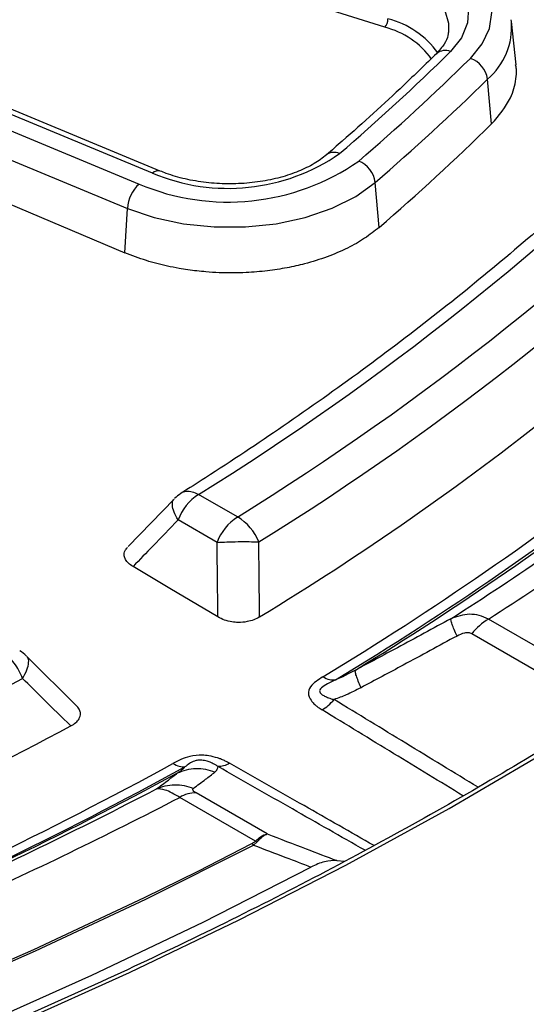
# Model space of a CAD drawing. Units: millimetres. Extents: x 500 to 20548, y 500 to 14350.
# Drawn here: x 18732 to 18764, y 10802 to 10864 of the extents above; entities that cross this region are included whole.
import ezdxf

# ---------------------------------------------------------------- set-up
doc = ezdxf.new("R2010")
doc.units = ezdxf.units.MM
doc.header["$LTSCALE"] = 50

msp = doc.modelspace()

# ---------------------------------------------------------------- linework, layer by layer
at = {"color": 7, "linetype": 'Continuous', "lineweight": 25}
for p, q in [((18754.7, 10863.145), (18715.182, 10875.605)), ((18740.218, 10854.052), (18703.625, 10869.2)), ((18740.696, 10854.186), (18704.103, 10869.334)), ((18702.787, 10868.525), (18739.38, 10853.377)), ((18702.061, 10867.009), (18738.654, 10851.861)), ((18701.914, 10864.528), (18738.49, 10849.099)), ((18762.6, 10863.502), (18762.587, 10863.608)), ((18762.89, 10860.8), (18762.6, 10863.502)), ((18761.363, 10857.122), (18761.113, 10859.913)), ((18754.347, 10850.676), (18754.107, 10853.476)), ((18738.49, 10849.099), (18738.654, 10851.861)), ((18745.514, 10832.629), (18743.088, 10834.029)), ((18741.564, 10833.745), (18738.694, 10830.787)), ((18744.239, 10831.042), (18741.813, 10832.442)), ((18765.876, 10823.543), (18761.161, 10826.265)), ((18764.546, 10822.801), (18760.13, 10825.35)), ((18735.519, 10820.829), (18732.383, 10823.939)), ((18747.363, 10812.882), (18742.947, 10815.431)), ((18746.63, 10812.433), (18741.916, 10815.155)), ((18746.51, 10812.185), (18746.746, 10812.379)), ((18746.63, 10812.433), (18746.746, 10812.379)), ((18743.068, 10810.569), (18746.407, 10812.275)), ((18751.709, 10811.218), (18752.187, 10811.18))]:
    msp.add_line(p, q, dxfattribs=at)
at = {"color": 7, "linetype": 'Continuous', "lineweight": 25, "flags": 128}
for points in [[(18760.04, 10861.209), (18760.777, 10862.108), (18761.227, 10863.068), (18761.376, 10864.058), (18761.218, 10865.049), (18760.759, 10866.007), (18760.013, 10866.903), (18759.004, 10867.709), (18757.764, 10868.399), (18756.332, 10868.952)], [(18755.642, 10868.223), (18757.003, 10867.685), (18758.152, 10867.002), (18759.043, 10866.2), (18759.639, 10865.313), (18759.917, 10864.374), (18759.867, 10863.422), (18759.489, 10862.495), (18758.8, 10861.63)], [(18755.045, 10866.66), (18756.201, 10866.204), (18757.176, 10865.624), (18757.932, 10864.943), (18758.439, 10864.189), (18758.675, 10863.392), (18758.673, 10862.811)], [(18738.654, 10851.861), (18740.328, 10851.291), (18742.151, 10850.901), (18744.065, 10850.703), (18746.008, 10850.705), (18747.921, 10850.905), (18749.743, 10851.297), (18751.415, 10851.869), (18752.885, 10852.603), (18754.107, 10853.476)], [(18744.296, 10826.4), (18741.299, 10828.18), (18739.003, 10829.544)], [(18601.356, 10770.868), (18610.16, 10771.561), (18618.92, 10772.42), (18627.626, 10773.445), (18636.269, 10774.635), (18644.839, 10775.987), (18653.328, 10777.501), (18661.727, 10779.176), (18670.026, 10781.008), (18678.216, 10782.997), (18686.288, 10785.141), (18694.234, 10787.436), (18702.046, 10789.88), (18709.714, 10792.471), (18717.23, 10795.206), (18724.587, 10798.082), (18731.777, 10801.096), (18738.791, 10804.245), (18745.623, 10807.524), (18752.264, 10810.932), (18758.707, 10814.464), (18764.947, 10818.115)], [(18657.612, 10781.678), (18663.572, 10782.941), (18671.821, 10784.847), (18679.954, 10786.912), (18687.963, 10789.132), (18695.839, 10791.506), (18703.572, 10794.032), (18711.154, 10796.705), (18718.577, 10799.524), (18725.832, 10802.485), (18732.911, 10805.584), (18739.806, 10808.819), (18746.51, 10812.185)], [(18603.376, 10774.306), (18612.161, 10775.053), (18620.898, 10775.968), (18629.577, 10777.053), (18638.188, 10778.304), (18646.721, 10779.722), (18655.168, 10781.303), (18663.518, 10783.048), (18671.762, 10784.952), (18679.89, 10787.016), (18687.895, 10789.235), (18695.766, 10791.608), (18703.494, 10794.132), (18711.072, 10796.804), (18718.491, 10799.621), (18725.742, 10802.58), (18732.817, 10805.678), (18739.708, 10808.911), (18743.068, 10810.569)], [(18605.93, 10771.724), (18614.808, 10772.521), (18623.634, 10773.489), (18632.399, 10774.627), (18641.093, 10775.934), (18649.707, 10777.408), (18658.23, 10779.049), (18666.653, 10780.853), (18674.966, 10782.819), (18683.161, 10784.945), (18691.227, 10787.229), (18699.157, 10789.667), (18706.94, 10792.257), (18714.569, 10794.996), (18722.034, 10797.882), (18729.328, 10800.91), (18736.442, 10804.078), (18743.368, 10807.381), (18750.098, 10810.817)]]:
    msp.add_lwpolyline(points, dxfattribs=at)
at = {"color": 7, "linetype": 'Continuous', "lineweight": 25}
for centre, radius, start, end in [((18754.001, 10863.711), 0.899, 321.03571, 357.1513), ((18753.606, 10858.419), 5.403, 35.36107, 76.15688), ((18758.294, 10863.184), 4.317, 310.76003, 4.23156), ((18753.486, 10858.219), 5.073, 35.45704, 76.14625), ((18658.193, 10964.188), 143.666, 310.70042, 314.44995), ((18758.464, 10860.872), 0.829, 66.10217, 130.61232), ((18658.775, 10964.438), 144.605, 310.70042, 314.44995), ((18759.506, 10859.675), 1.624, 8.43473, 70.83694), ((18659.278, 10963.722), 145.419, 310.70042, 314.44995), ((18652.026, 10980.78), 172.709, 301.8204, 315.11869), ((18653.225, 10981.572), 175.218, 301.78341, 315.15568), ((18659.396, 10961.066), 145.608, 310.70042, 314.44995), ((18653.859, 10981.141), 176.54, 301.78341, 315.15568), ((18744.932, 10865.343), 12.235, 247.3411, 304.58932), ((18751.53, 10854.564), 0.788, 63.79038, 126.05604), ((18744.929, 10866.51), 14.257, 247.09574, 304.83469), ((18752.437, 10853.247), 1.686, 7.81309, 67.84609), ((18740.571, 10853.714), 0.489, 75.15211, 136.22436), ((18654.515, 10978.604), 178.041, 301.25495, 315.68414), ((18740.931, 10851.703), 2.283, 132.82144, 176.01928), ((18644.319, 10998.444), 205.534, 301.21572, 307.95532), ((18644.645, 10999.015), 206.426, 301.21572, 307.95532), ((18644.842, 10999.55), 206.904, 301.47261, 307.70105), ((18645.946, 11003.155), 209.818, 302.54709, 306.62278), ((18743.088, 10832.328), 2.083, 122.26348, 135.87767), ((18744.813, 10831.337), 3.197, 122.63797, 159.77289), ((18646.645, 11004.987), 212.263, 302.64966, 306.45216), ((18747.239, 10829.936), 3.197, 122.63797, 159.77289), ((18743.941, 10829.937), 3.118, 21.39301, 59.69351), ((18763.122, 10823.014), 3.797, 121.1059, 142.02127), ((18730.892, 10822.486), 2.083, 45.0997, 60.00269), ((18601.555, 11071.744), 281.306, 287.85615, 297.65255), ((18601.786, 11069.944), 283.631, 287.46867, 298.04003), ((18613.271, 11052.226), 267.666, 292.97136, 298.6223), ((18613.463, 11053.031), 268.827, 292.97136, 298.62231), ((18613.575, 11053.711), 269.477, 293.18471, 298.40676), ((18614.245, 11058.069), 273.276, 294.08869, 297.50596), ((18742.873, 10813.643), 1.79, 87.64224, 122.34928), ((18614.83, 11060.098), 275.949, 294.22978, 297.42196)]:
    msp.add_arc(centre, radius, start, end, dxfattribs=at)
for points, knots in [([(18856.48, 11017.336), (18853.66, 11020.187), (18848.021, 11025.891), (18838.6, 11034.111), (18828.506, 11042.055), (18817.695, 11049.681), (18806.216, 11056.973), (18794.095, 11063.91), (18781.365, 11070.474), (18768.062, 11076.647), (18754.22, 11082.412), (18739.878, 11087.755), (18725.074, 11092.659), (18709.848, 11097.112), (18694.241, 11101.102), (18678.297, 11104.618), (18662.057, 11107.651), (18645.566, 11110.193), (18628.869, 11112.235), (18612.01, 11113.774), (18595.035, 11114.805), (18577.99, 11115.325), (18560.922, 11115.332), (18543.876, 11114.827), (18526.898, 11113.811), (18510.035, 11112.286), (18493.332, 11110.258), (18476.835, 11107.731), (18460.587, 11104.712), (18444.633, 11101.209), (18429.017, 11097.233), (18413.779, 11092.792), (18398.963, 11087.901), (18384.607, 11082.571), (18370.75, 11076.818), (18357.43, 11070.656), (18344.684, 11064.103), (18332.545, 11057.176), (18321.046, 11049.894), (18310.219, 11042.277), (18300.093, 11034.345), (18290.694, 11026.12), (18282.05, 11017.623), (18274.182, 11008.879), (18267.113, 10999.911), (18260.861, 10990.742), (18255.444, 10981.398), (18250.875, 10971.904), (18247.167, 10962.286), (18244.332, 10952.57), (18242.375, 10942.781), (18241.302, 10932.947), (18241.117, 10923.094), (18241.82, 10913.249), (18243.408, 10903.438), (18245.878, 10893.689), (18249.223, 10884.026), (18253.433, 10874.477), (18258.498, 10865.068), (18264.404, 10855.823), (18271.134, 10846.768), (18278.672, 10837.927), (18286.995, 10829.325), (18296.081, 10820.984), (18305.907, 10812.927), (18316.445, 10805.176), (18327.668, 10797.751), (18339.544, 10790.674), (18352.041, 10783.963), (18365.125, 10777.636), (18378.762, 10771.71), (18392.914, 10766.202), (18407.544, 10761.126), (18422.611, 10756.496), (18438.074, 10752.324), (18453.892, 10748.622), (18470.023, 10745.401), (18486.421, 10742.667), (18503.044, 10740.43), (18519.846, 10738.695), (18536.781, 10737.466), (18553.804, 10736.748), (18570.869, 10736.541), (18587.929, 10736.847), (18604.939, 10737.665), (18621.851, 10738.992), (18638.622, 10740.825), (18655.205, 10743.159), (18671.555, 10745.988), (18687.628, 10749.304), (18703.38, 10753.098), (18718.77, 10757.359), (18733.755, 10762.077), (18748.294, 10767.238), (18762.352, 10772.827), (18775.875, 10778.838), (18788.884, 10785.22), (18797.049, 10789.794), (18801.131, 10792.081)], [0, 0, 0, 0, 0.010416, 0.020834, 0.03125, 0.041666, 0.052084, 0.0625, 0.072916, 0.083334, 0.09375, 0.104166, 0.114584, 0.125, 0.135416, 0.145834, 0.15625, 0.166666, 0.177084, 0.1875, 0.197916, 0.208334, 0.21875, 0.229166, 0.239584, 0.25, 0.260416, 0.270834, 0.28125, 0.291666, 0.302084, 0.3125, 0.322916, 0.333333, 0.34375, 0.354166, 0.364583, 0.375, 0.385416, 0.395833, 0.40625, 0.416666, 0.427083, 0.4375, 0.447916, 0.458333, 0.46875, 0.479166, 0.489583, 0.5, 0.510416, 0.520833, 0.53125, 0.541666, 0.552084, 0.5625, 0.572916, 0.583334, 0.59375, 0.604166, 0.614584, 0.625, 0.635416, 0.645834, 0.65625, 0.666666, 0.677083, 0.6875, 0.697916, 0.708333, 0.71875, 0.729166, 0.739583, 0.75, 0.760415, 0.770833, 0.78125, 0.791665, 0.802083, 0.8125, 0.822916, 0.833333, 0.84375, 0.854166, 0.864583, 0.875, 0.885415, 0.895833, 0.90625, 0.916665, 0.927083, 0.937499, 0.947915, 0.958333, 0.968749, 0.979165, 0.989583, 1, 1, 1, 1]), ([(18801.041, 10780.21), (18796.669, 10777.766), (18787.924, 10772.878), (18773.936, 10766.094), (18759.364, 10759.738), (18744.188, 10753.869), (18728.473, 10748.494), (18712.264, 10743.633), (18695.611, 10739.301), (18678.566, 10735.51), (18661.182, 10732.273), (18643.513, 10729.599), (18625.614, 10727.498), (18607.539, 10725.974), (18589.346, 10725.034), (18571.091, 10724.68), (18552.829, 10724.914), (18534.618, 10725.733), (18516.515, 10727.137), (18498.575, 10729.12), (18480.854, 10731.676), (18463.407, 10734.798), (18446.288, 10738.476), (18429.55, 10742.698), (18413.246, 10747.452), (18397.425, 10752.722), (18382.136, 10758.492), (18367.428, 10764.745), (18353.345, 10771.46), (18339.932, 10778.617), (18327.229, 10786.195), (18315.277, 10794.169), (18304.113, 10802.515), (18293.77, 10811.206), (18284.281, 10820.216), (18275.676, 10829.517), (18267.981, 10839.081), (18261.22, 10848.876), (18255.415, 10858.874), (18250.581, 10869.043), (18246.741, 10879.352), (18243.877, 10889.768), (18242.111, 10900.259), (18241.316, 10907.975), (18241.424, 10912.181), (18241.441, 10912.874)], [0, 0, 0, 0, 0.023693, 0.047391, 0.07109, 0.094788, 0.118486, 0.142184, 0.165883, 0.189581, 0.21328, 0.236978, 0.260676, 0.284375, 0.308073, 0.331771, 0.35547, 0.379168, 0.402866, 0.426565, 0.450263, 0.473961, 0.49766, 0.521358, 0.545056, 0.568754, 0.592453, 0.616151, 0.639849, 0.663547, 0.687246, 0.710944, 0.734642, 0.758341, 0.782039, 0.805737, 0.829435, 0.853134, 0.876832, 0.90053, 0.924229, 0.947927, 0.971625, 0.995324, 1, 1, 1, 1]), ([(18241.385, 10912.118), (18241.414, 10910.918), (18241.482, 10908.123), (18241.827, 10903.687), (18242.404, 10898.676), (18243.244, 10893.483), (18244.359, 10888.191), (18245.726, 10882.932), (18247.172, 10878.258), (18248.612, 10874.16), (18249.967, 10870.65), (18251.375, 10867.297), (18252.768, 10864.221), (18254.072, 10861.515), (18255.255, 10859.184), (18256.306, 10857.2), (18257.311, 10855.368), (18258.412, 10853.427), (18259.758, 10851.144), (18261.414, 10848.455), (18263.408, 10845.377), (18265.662, 10842.084), (18268.155, 10838.637), (18270.708, 10835.292), (18273.238, 10832.145), (18275.549, 10829.394), (18277.825, 10826.785), (18280.272, 10824.082), (18283.125, 10821.058), (18286.409, 10817.729), (18290.16, 10814.109), (18294.348, 10810.272), (18300.613, 10804.834), (18309.135, 10798.035), (18317.698, 10791.924), (18323.931, 10787.784), (18327.419, 10785.543), (18330.661, 10783.523), (18333.547, 10781.774), (18336.129, 10780.246), (18338.418, 10778.919), (18340.654, 10777.648), (18343.035, 10776.318), (18345.799, 10774.809), (18348.923, 10773.143), (18352.361, 10771.361), (18356.083, 10769.487), (18361.137, 10767.021), (18367.676, 10763.975), (18375.648, 10760.488), (18383.834, 10757.133), (18391.958, 10754.012), (18399.981, 10751.122), (18409.352, 10747.957), (18420.223, 10744.576), (18432.761, 10741.066), (18447.082, 10737.483), (18463.279, 10733.977), (18481.409, 10730.732), (18499.832, 10728.099), (18518.486, 10726.087), (18537.31, 10724.703), (18556.241, 10723.952), (18575.215, 10723.835), (18594.168, 10724.354), (18613.039, 10725.506), (18631.763, 10727.288), (18650.278, 10729.693), (18668.523, 10732.715), (18686.436, 10736.342), (18703.962, 10740.565), (18718.994, 10744.794), (18731.774, 10748.834), (18742.544, 10752.551), (18753.349, 10756.617), (18763.926, 10760.954), (18774.002, 10765.441), (18783.374, 10769.96), (18792.226, 10774.531), (18797.808, 10777.687), (18800.61, 10779.271)], [0, 0, 0, 0, 0.007752, 0.018057, 0.02928, 0.041237, 0.053218, 0.06515, 0.077033, 0.085175, 0.093294, 0.101236, 0.10839, 0.114691, 0.12014, 0.124737, 0.12865, 0.133067, 0.138473, 0.144867, 0.15225, 0.160566, 0.168668, 0.177365, 0.185137, 0.191986, 0.197912, 0.204757, 0.212476, 0.22107, 0.230539, 0.240884, 0.251625, 0.274557, 0.297444, 0.304629, 0.311578, 0.317779, 0.323215, 0.327885, 0.332193, 0.335859, 0.340122, 0.345109, 0.3507, 0.356708, 0.363131, 0.369969, 0.382521, 0.395913, 0.409, 0.421696, 0.434001, 0.445915, 0.464081, 0.482202, 0.500322, 0.525028, 0.549733, 0.574438, 0.599141, 0.623844, 0.648547, 0.673249, 0.697952, 0.722654, 0.747357, 0.772061, 0.796766, 0.821472, 0.84618, 0.870908, 0.88674, 0.903065, 0.919885, 0.937075, 0.953691, 0.969534, 0.984709, 1, 1, 1, 1]), ([(18828.543, 10882.572), (18828.491, 10882.461), (18827.705, 10880.791), (18825.95, 10877.599), (18823.26, 10873.004), (18820.296, 10868.465), (18817.094, 10863.98), (18813.649, 10859.555), (18809.966, 10855.193), (18806.049, 10850.9), (18801.901, 10846.679), (18797.526, 10842.535), (18792.929, 10838.47), (18788.113, 10834.49), (18783.085, 10830.598), (18777.847, 10826.798), (18772.406, 10823.094), (18766.767, 10819.489), (18760.935, 10815.987), (18754.916, 10812.592), (18748.715, 10809.305), (18742.339, 10806.132), (18735.794, 10803.075), (18729.087, 10800.137), (18722.223, 10797.321), (18715.21, 10794.629), (18708.054, 10792.065), (18700.762, 10789.631), (18693.342, 10787.329), (18685.8, 10785.162), (18678.145, 10783.131), (18670.383, 10781.239), (18662.522, 10779.488), (18654.57, 10777.879), (18646.535, 10776.414), (18638.424, 10775.095), (18630.245, 10773.922), (18622.007, 10772.897), (18613.717, 10772.02), (18605.384, 10771.294), (18597.015, 10770.717), (18588.619, 10770.292), (18580.204, 10770.018), (18571.778, 10769.896), (18563.35, 10769.926), (18554.928, 10770.107), (18546.52, 10770.442), (18538.389, 10770.904), (18533.078, 10771.321), (18530.551, 10771.52)], [0, 0, 0, 0, 0.001544, 0.023324, 0.045098, 0.066866, 0.08863, 0.110389, 0.132144, 0.153896, 0.175646, 0.197393, 0.219138, 0.240881, 0.262624, 0.284366, 0.306108, 0.327849, 0.349591, 0.371332, 0.393074, 0.414816, 0.436558, 0.458301, 0.480044, 0.501788, 0.523532, 0.545277, 0.567023, 0.588769, 0.610515, 0.632262, 0.65401, 0.675757, 0.697505, 0.719254, 0.741003, 0.762752, 0.784501, 0.806251, 0.828001, 0.849751, 0.871501, 0.893251, 0.915001, 0.936751, 0.958501, 0.980251, 1, 1, 1, 1]), ([(18758.651, 10862.827), (18758.648, 10862.761), (18758.641, 10862.533), (18758.444, 10862.096), (18758.1, 10861.702), (18757.924, 10861.501)], [0, 0, 0, 0, 0.164741, 0.573278, 1, 1, 1, 1]), ([(18757.924, 10861.501), (18757.247, 10860.845), (18755.351, 10859.007), (18753.042, 10856.912), (18751.39, 10855.482), (18751.062, 10855.197)], [0, 0, 0, 0, 0.307674, 0.862289, 1, 1, 1, 1]), ([(18761.363, 10857.122), (18761.813, 10857.65), (18762.415, 10858.358), (18762.77, 10859.328), (18762.887, 10859.928), (18762.945, 10860.429), (18762.873, 10860.723), (18762.851, 10860.816)], [0, 0, 0, 0, 0.457096, 0.612564, 0.769372, 0.92752, 1, 1, 1, 1]), ([(18772.915, 10858.668), (18772.238, 10857.986), (18770.271, 10856.004), (18766.84, 10852.779), (18762.553, 10849.023), (18758.045, 10845.351), (18753.326, 10841.766), (18748.485, 10838.335), (18744.663, 10835.794), (18742.491, 10834.416), (18741.978, 10834.091)], [0, 0, 0, 0, 0.077623, 0.225486, 0.373328, 0.521143, 0.668937, 0.816719, 0.956701, 1, 1, 1, 1]), ([(18751.062, 10855.197), (18750.944, 10855.101), (18750.597, 10854.82), (18749.853, 10854.385), (18748.792, 10853.949), (18747.581, 10853.623), (18746.27, 10853.425), (18744.906, 10853.366), (18743.545, 10853.45), (18742.243, 10853.673), (18741.304, 10853.945), (18740.82, 10854.137), (18740.696, 10854.186)], [0, 0, 0, 0, 0.05743, 0.168823, 0.28065, 0.393171, 0.506461, 0.62027, 0.734254, 0.847976, 0.961018, 1, 1, 1, 1]), ([(18754.347, 10850.676), (18754.055, 10850.444), (18753.469, 10849.979), (18752.371, 10849.364), (18751.122, 10848.824), (18749.839, 10848.424), (18748.585, 10848.142), (18747.364, 10847.954), (18746.225, 10847.86), (18745.22, 10847.834), (18744.381, 10847.848), (18743.635, 10847.894), (18742.982, 10847.958), (18742.421, 10848.03), (18741.805, 10848.129), (18740.93, 10848.303), (18739.77, 10848.602), (18738.931, 10848.928), (18738.49, 10849.099)], [0, 0, 0, 0, 0.082965, 0.166028, 0.254781, 0.343408, 0.409211, 0.479626, 0.554279, 0.601042, 0.647586, 0.694166, 0.726136, 0.758009, 0.789867, 0.83245, 0.911922, 1, 1, 1, 1]), ([(18743.088, 10834.029), (18742.954, 10834.089), (18742.685, 10834.21), (18742.317, 10834.22), (18742.075, 10834.175), (18741.987, 10834.092), (18741.979, 10834.084)], [0, 0, 0, 0, 0.323225, 0.64645, 0.969675, 1, 1, 1, 1]), ([(18741.813, 10832.442), (18741.717, 10832.611), (18741.524, 10832.95), (18741.443, 10833.379), (18741.464, 10833.651), (18741.56, 10833.721), (18741.576, 10833.733)], [0, 0, 0, 0, 0.3124419, 0.6248838, 0.9373257, 1, 1, 1, 1]), ([(18741.813, 10832.442), (18741.289, 10831.9), (18740.353, 10830.933), (18739.415, 10829.969), (18739.003, 10829.544)], [0, 0, 0, 0, 0.560099, 1, 1, 1, 1]), ([(18739.003, 10829.544), (18738.902, 10829.611), (18738.706, 10829.742), (18738.524, 10829.972), (18738.432, 10830.239), (18738.463, 10830.503), (18738.598, 10830.665), (18738.65, 10830.727)], [0, 0, 0, 0, 0.2063078, 0.4029155, 0.5802604, 0.8391366, 1, 1, 1, 1]), ([(18744.296, 10826.4), (18744.287, 10827.267), (18744.269, 10828.814), (18744.248, 10830.361), (18744.239, 10831.042)], [0, 0, 0, 0, 0.560112, 1, 1, 1, 1]), ([(18746.891, 10826.403), (18746.883, 10827.275), (18746.869, 10828.832), (18746.852, 10830.389), (18746.844, 10831.074)], [0, 0, 0, 0, 0.560109, 1, 1, 1, 1]), ([(18761.161, 10826.265), (18760.973, 10826.349), (18760.593, 10826.519), (18759.789, 10826.62), (18759.209, 10826.42), (18758.827, 10826.289)], [0, 0, 0, 0, 0.2511887, 0.506294, 1, 1, 1, 1]), ([(18746.891, 10826.403), (18746.775, 10826.339), (18746.547, 10826.215), (18746.091, 10826.086), (18745.615, 10826.042), (18745.13, 10826.086), (18744.686, 10826.196), (18744.429, 10826.33), (18744.296, 10826.4)], [0, 0, 0, 0, 0.163853, 0.320249, 0.515354, 0.648656, 0.819177, 1, 1, 1, 1]), ([(18758.827, 10826.289), (18757.715, 10825.686), (18755.731, 10824.61), (18753.74, 10823.55), (18752.864, 10823.084)], [0, 0, 0, 0, 0.56047, 1, 1, 1, 1]), ([(18759.204, 10825.213), (18759.142, 10825.353), (18759.016, 10825.632), (18758.894, 10825.951), (18758.822, 10826.188), (18758.825, 10826.255), (18758.827, 10826.289)], [0, 0, 0, 0, 0.2499998, 0.5, 0.7500002, 1, 1, 1, 1]), ([(18759.204, 10825.213), (18758.088, 10824.607), (18756.095, 10823.526), (18754.095, 10822.461), (18753.217, 10821.992)], [0, 0, 0, 0, 0.560456, 1, 1, 1, 1]), ([(18760.13, 10825.35), (18760.062, 10825.377), (18759.922, 10825.432), (18759.589, 10825.397), (18759.355, 10825.285), (18759.204, 10825.213)], [0, 0, 0, 0, 0.248303, 0.515886, 1, 1, 1, 1]), ([(18732.112, 10822.569), (18732.215, 10822.75), (18732.423, 10823.112), (18732.511, 10823.567), (18732.489, 10823.851), (18732.387, 10823.917), (18732.371, 10823.927)], [0, 0, 0, 0, 0.314527, 0.629055, 0.943582, 1, 1, 1, 1]), ([(18752.864, 10823.084), (18752.652, 10822.968), (18752.249, 10822.75), (18751.827, 10822.563), (18751.628, 10822.475)], [0, 0, 0, 0, 0.527548, 1, 1, 1, 1]), ([(18753.217, 10821.992), (18753.156, 10822.134), (18753.034, 10822.419), (18752.917, 10822.743), (18752.852, 10822.983), (18752.86, 10823.05), (18752.864, 10823.084)], [0, 0, 0, 0, 0.25, 0.5, 0.75, 1, 1, 1, 1]), ([(18735.117, 10819.606), (18734.557, 10820.159), (18733.556, 10821.147), (18732.553, 10822.135), (18732.112, 10822.569)], [0, 0, 0, 0, 0.56011, 1, 1, 1, 1]), ([(18750.84, 10822.667), (18750.694, 10822.574), (18750.399, 10822.388), (18750.017, 10822.044), (18749.9, 10821.677), (18750.002, 10821.333), (18750.16, 10821.112), (18750.348, 10820.928), (18750.474, 10820.823), (18750.588, 10820.739), (18750.683, 10820.675), (18750.748, 10820.634), (18750.789, 10820.609)], [0, 0, 0, 0, 0.160791, 0.325568, 0.518801, 0.619187, 0.768242, 0.819431, 0.891993, 0.929834, 0.955409, 1, 1, 1, 1]), ([(18751.628, 10822.475), (18751.46, 10822.394), (18751.149, 10822.244), (18750.787, 10822.046), (18750.653, 10821.886), (18750.633, 10821.795), (18750.656, 10821.681), (18750.781, 10821.557), (18751.003, 10821.431), (18751.221, 10821.346), (18751.409, 10821.288), (18751.502, 10821.264), (18751.54, 10821.254)], [0, 0, 0, 0, 0.1994317, 0.3679615, 0.442945, 0.4827749, 0.5279705, 0.6540012, 0.7590206, 0.8858508, 0.9525717, 1, 1, 1, 1]), ([(18753.217, 10821.992), (18752.911, 10821.836), (18752.362, 10821.556), (18751.793, 10821.346), (18751.54, 10821.254)], [0, 0, 0, 0, 0.557092, 1, 1, 1, 1]), ([(18750.789, 10820.609), (18750.921, 10820.692), (18751.184, 10820.859), (18751.421, 10821.122), (18751.54, 10821.254)], [0, 0, 0, 0, 0.5, 1, 1, 1, 1]), ([(18760.514, 10815.785), (18759.016, 10816.699), (18756.026, 10818.523), (18753.033, 10820.345), (18751.54, 10821.254)], [0, 0, 0, 0, 0.500988, 1, 1, 1, 1]), ([(18735.117, 10819.606), (18735.228, 10819.673), (18735.444, 10819.805), (18735.67, 10820.07), (18735.747, 10820.346), (18735.69, 10820.613), (18735.573, 10820.752), (18735.513, 10820.823)], [0, 0, 0, 0, 0.208422, 0.407288, 0.655419, 0.824951, 1, 1, 1, 1]), ([(18759.575, 10815.255), (18758.141, 10816.13), (18755.213, 10817.916), (18752.284, 10819.699), (18750.789, 10820.609)], [0, 0, 0, 0, 0.489847, 1, 1, 1, 1]), ([(18745.024, 10817.281), (18744.98, 10817.305), (18744.912, 10817.343), (18744.802, 10817.399), (18744.659, 10817.466), (18744.481, 10817.541), (18744.166, 10817.652), (18743.789, 10817.746), (18743.199, 10817.809), (18742.569, 10817.744), (18741.975, 10817.525), (18741.652, 10817.355), (18741.492, 10817.27)], [0, 0, 0, 0, 0.044591, 0.070166, 0.108007, 0.180568, 0.231758, 0.380812, 0.481198, 0.67443, 0.839208, 1, 1, 1, 1]), ([(18744.302, 10817.075), (18744.276, 10817.092), (18744.236, 10817.12), (18744.172, 10817.161), (18744.1, 10817.204), (18743.996, 10817.261), (18743.84, 10817.335), (18743.613, 10817.419), (18743.365, 10817.473), (18743.158, 10817.48), (18743.001, 10817.469), (18742.749, 10817.406), (18742.496, 10817.249), (18742.33, 10817.123), (18742.24, 10817.055)], [0, 0, 0, 0, 0.047423, 0.074442, 0.114145, 0.169587, 0.24104, 0.346051, 0.472071, 0.517263, 0.557089, 0.632066, 0.800583, 1, 1, 1, 1]), ([(18754.03, 10812.156), (18752.574, 10812.985), (18749.571, 10814.693), (18746.57, 10816.401), (18745.024, 10817.281)], [0, 0, 0, 0, 0.484801, 1, 1, 1, 1]), ([(18740.455, 10815.683), (18740.707, 10815.867), (18741.156, 10816.196), (18741.585, 10816.533), (18741.773, 10816.681)], [0, 0, 0, 0, 0.56046, 1, 1, 1, 1]), ([(18741.773, 10816.681), (18741.867, 10816.742), (18742.045, 10816.859), (18742.177, 10816.992), (18742.24, 10817.055)], [0, 0, 0, 0, 0.527497, 1, 1, 1, 1]), ([(18741.773, 10816.681), (18741.957, 10816.756), (18742.325, 10816.906), (18742.925, 10816.975), (18743.53, 10816.933), (18743.913, 10816.799), (18744.104, 10816.732)], [0, 0, 0, 0, 0.25, 0.5, 0.75, 1, 1, 1, 1]), ([(18742.759, 10815.719), (18743.015, 10815.906), (18743.474, 10816.24), (18743.912, 10816.581), (18744.104, 10816.732)], [0, 0, 0, 0, 0.560447, 1, 1, 1, 1]), ([(18744.104, 10816.732), (18744.163, 10816.786), (18744.27, 10816.885), (18744.292, 10817.016), (18744.302, 10817.075)], [0, 0, 0, 0, 0.557013, 1, 1, 1, 1]), ([(18753.469, 10811.859), (18751.958, 10812.718), (18748.901, 10814.457), (18745.846, 10816.196), (18744.302, 10817.075)], [0, 0, 0, 0, 0.494292, 1, 1, 1, 1]), ([(18740.455, 10815.683), (18740.638, 10815.756), (18741.003, 10815.901), (18741.595, 10815.965), (18742.192, 10815.92), (18742.57, 10815.786), (18742.759, 10815.719)], [0, 0, 0, 0, 0.25, 0.5, 0.75, 1, 1, 1, 1]), ([(18741.916, 10815.155), (18741.751, 10815.252), (18741.417, 10815.449), (18740.861, 10815.693), (18740.617, 10815.687), (18740.455, 10815.683)], [0, 0, 0, 0, 0.2511758, 0.5062866, 1, 1, 1, 1]), ([(18742.947, 10815.431), (18742.893, 10815.465), (18742.781, 10815.537), (18742.698, 10815.646), (18742.735, 10815.691), (18742.759, 10815.719)], [0, 0, 0, 0, 0.248266, 0.515869, 1, 1, 1, 1]), ([(18746.407, 10812.275), (18746.456, 10812.302), (18746.541, 10812.349), (18746.603, 10812.408), (18746.63, 10812.433)], [0, 0, 0, 0, 0.5659263, 1, 1, 1, 1]), ([(18746.63, 10812.433), (18746.742, 10812.534), (18747.01, 10812.774), (18747.233, 10812.842), (18747.363, 10812.882)], [0, 0, 0, 0, 0.4178077, 1, 1, 1, 1]), ([(18746.746, 10812.379), (18746.862, 10812.506), (18747.094, 10812.759), (18747.273, 10812.841), (18747.363, 10812.882)], [0, 0, 0, 0, 0.499836, 1, 1, 1, 1]), ([(18747.363, 10812.882), (18748.175, 10812.571), (18749.623, 10812.016), (18751.072, 10811.461), (18751.709, 10811.218)], [0, 0, 0, 0, 0.560165, 1, 1, 1, 1]), ([(18746.51, 10812.185), (18747.18, 10811.93), (18748.376, 10811.473), (18749.572, 10811.017), (18750.098, 10810.817)], [0, 0, 0, 0, 0.5601406, 1, 1, 1, 1]), ([(18751.709, 10811.218), (18751.46, 10811.215), (18750.963, 10811.211), (18750.386, 10810.948), (18750.098, 10810.817)], [0, 0, 0, 0, 0.500639, 1, 1, 1, 1])]:
    msp.add_open_spline(points, degree=3, knots=knots, dxfattribs=at)
for points in [[(18744.239, 10831.042), (18744.438, 10831.054), (18744.838, 10831.08), (18745.55, 10831.097), (18746.258, 10831.098), (18746.649, 10831.082), (18746.844, 10831.074)], [(18732.112, 10822.569), (18732.042, 10822.736), (18731.903, 10823.07), (18731.603, 10823.527), (18731.261, 10823.921), (18731.015, 10824.099), (18730.892, 10824.187)], [(18750.84, 10822.667), (18750.978, 10822.6), (18751.256, 10822.467), (18751.504, 10822.472), (18751.628, 10822.475)], [(18741.492, 10817.27), (18741.624, 10817.2), (18741.887, 10817.058), (18742.122, 10817.056), (18742.24, 10817.055)], [(18745.024, 10817.281), (18744.897, 10817.215), (18744.643, 10817.083), (18744.415, 10817.077), (18744.302, 10817.075)], [(18746.407, 10812.275), (18746.425, 10812.263), (18746.46, 10812.238), (18746.493, 10812.203), (18746.51, 10812.185)]]:
    msp.add_open_spline(points, degree=3, dxfattribs=at)

doc.saveas('drawing.dxf')
